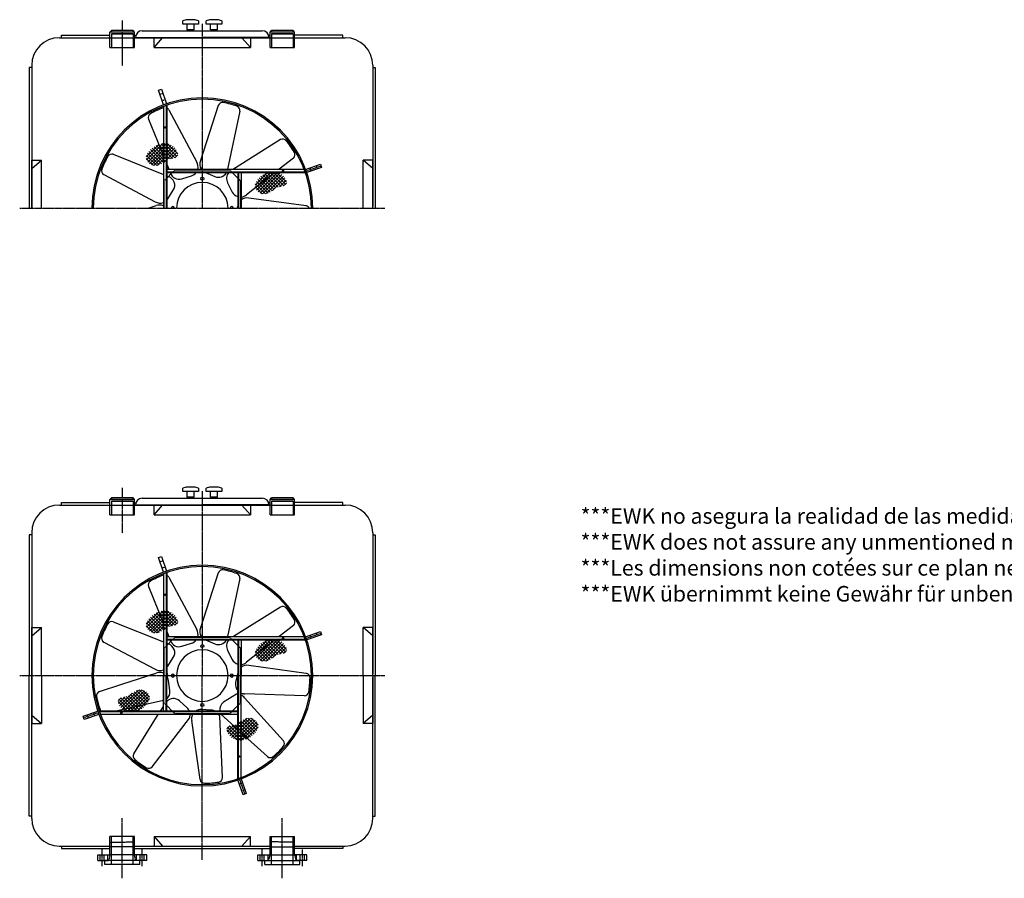
# Model space of a CAD drawing. Units: millimetres. Extents: x 96699 to 105355, y 45891 to 54046.
# Drawn here: x 97135 to 101563, y 45891 to 49754 of the extents above; entities that cross this region are included whole.
import ezdxf

# ---------------------------------------------------------------- set-up
doc = ezdxf.new("R2010")
doc.units = ezdxf.units.MM
doc.header["$LTSCALE"] = 0.4
doc.linetypes.add('CENTRO2', pattern=[28.575, 19.05, -3.175, 3.175, -3.175])
doc.linetypes.add('TRAZOS2', pattern=[9.525, 6.35, -3.175])
for name, color, linetype in [('Anotaciones Medias', 3, 'Continuous'), ('Contornos Ocultos', 6, 'TRAZOS2'), ('Cotas', 2, 'Continuous'), ('Ejes', 2, 'CENTRO2')]:
    doc.layers.add(name, color=color, linetype=linetype)
doc.layers.add('Marco Impresión', color=1, linetype='Continuous', plot=False)
doc.styles.add('Chosen Tower', font='arialbd.ttf', dxfattribs={"height": 1.7})

msp = doc.modelspace()

# ---------------------------------------------------------------- hatches: boundary and pattern name
at = {"layer": 'Cotas'}
h = msp.add_hatch(dxfattribs=at)
h.set_pattern_fill('ANSI37', color=256, scale=83.03, style=0)
h.set_pattern_definition([(45, (95506.595, 47394.068), (-7.338885, 7.338885), []), (135, (95506.595, 47394.068), (-7.338885, -7.338885), [])])
h.paths.add_polyline_path([(97745.989, 49186.805), (97737.429, 49181.512), (97729.45, 49175.411), (97722.236, 49168.693), (97715.97, 49161.549), (97710.836, 49154.173), (97707.02, 49146.756), (97704.703, 49139.49), (97704.009, 49132.547), (97704.804, 49126.021), (97706.896, 49119.986), (97710.09, 49114.514), (97714.191, 49109.68), (97719.006, 49105.557), (97724.34, 49102.219), (97729.999, 49099.739), (97735.808, 49098.163), (97741.67, 49097.431), (97747.508, 49097.455), (97753.244, 49098.148), (97758.8, 49099.42), (97764.098, 49101.185), (97769.061, 49103.354), (97773.611, 49105.841), (97777.707, 49108.556), (97781.456, 49111.412), (97785, 49114.321), (97788.483, 49117.195), (97792.048, 49119.947), (97795.837, 49122.488), (97799.995, 49124.731), (97804.663, 49126.588), (97809.92, 49128.017), (97815.58, 49129.165), (97821.391, 49130.223), (97827.102, 49131.382), (97832.461, 49132.836), (97837.217, 49134.777), (97841.119, 49137.395), (97843.915, 49140.884), (97845.406, 49145.363), (97845.605, 49150.659), (97844.577, 49156.526), (97842.388, 49162.721), (97839.104, 49168.998), (97834.789, 49175.111), (97829.509, 49180.815), (97823.329, 49185.866), (97816.327, 49190.052), (97808.621, 49193.303), (97800.343, 49195.581), (97791.623, 49196.85), (97782.593, 49197.072), (97773.382, 49196.212), (97764.123, 49194.232), (97754.945, 49191.096)])
h = msp.add_hatch(dxfattribs=at)
h.set_pattern_fill('ANSI37', color=256, scale=83.03, style=0)
h.set_pattern_definition([(45, (95995.476, 47267.46), (-7.338885, 7.338885), []), (135, (95995.476, 47267.46), (-7.338885, -7.338885), [])])
h.paths.add_polyline_path([(98234.87, 49060.197), (98226.31, 49054.904), (98218.331, 49048.803), (98211.117, 49042.084), (98204.851, 49034.941), (98199.717, 49027.565), (98195.901, 49020.147), (98193.584, 49012.881), (98192.89, 49005.939), (98193.685, 48999.413), (98195.777, 48993.378), (98198.97, 48987.906), (98203.072, 48983.072), (98207.887, 48978.949), (98213.221, 48975.611), (98218.88, 48973.13), (98224.689, 48971.555), (98230.551, 48970.823), (98236.389, 48970.847), (98242.125, 48971.539), (98247.681, 48972.812), (98252.979, 48974.577), (98257.942, 48976.746), (98262.492, 48979.232), (98266.588, 48981.947), (98270.337, 48984.803), (98273.881, 48987.712), (98277.364, 48990.587), (98280.929, 48993.338), (98284.718, 48995.88), (98288.876, 48998.123), (98293.544, 48999.98), (98298.801, 49001.409), (98304.461, 49002.557), (98310.272, 49003.614), (98315.983, 49004.774), (98321.342, 49006.228), (98326.098, 49008.168), (98330, 49010.787), (98332.795, 49014.276), (98334.286, 49018.755), (98334.485, 49024.05), (98333.458, 49029.918), (98331.269, 49036.113), (98327.984, 49042.389), (98323.67, 49048.502), (98318.39, 49054.207), (98312.21, 49059.257), (98305.208, 49063.444), (98297.502, 49066.694), (98289.224, 49068.973), (98280.504, 49070.241), (98271.474, 49070.464), (98262.263, 49069.604), (98253.004, 49067.624), (98243.826, 49064.488)])
h = msp.add_hatch(dxfattribs=at)
h.set_pattern_fill('ANSI37', color=256, scale=83.03, style=0)
h.set_pattern_definition([(45, (95506.595, 45291.325), (-7.338885, 7.338885), []), (135, (95506.595, 45291.325), (-7.338885, -7.338885), [])])
h.paths.add_polyline_path([(97745.989, 47084.062), (97737.429, 47078.77), (97729.45, 47072.669), (97722.236, 47065.95), (97715.97, 47058.807), (97710.836, 47051.43), (97707.02, 47044.013), (97704.703, 47036.747), (97704.009, 47029.805), (97704.804, 47023.279), (97706.896, 47017.243), (97710.09, 47011.772), (97714.191, 47006.938), (97719.006, 47002.815), (97724.34, 46999.476), (97729.999, 46996.996), (97735.808, 46995.42), (97741.67, 46994.689), (97747.508, 46994.713), (97753.244, 46995.405), (97758.8, 46996.678), (97764.098, 46998.443), (97769.061, 47000.612), (97773.611, 47003.098), (97777.707, 47005.813), (97781.456, 47008.669), (97785, 47011.578), (97788.483, 47014.452), (97792.048, 47017.204), (97795.837, 47019.746), (97799.995, 47021.989), (97804.663, 47023.845), (97809.92, 47025.275), (97815.58, 47026.422), (97821.391, 47027.48), (97827.102, 47028.64), (97832.461, 47030.094), (97837.217, 47032.034), (97841.119, 47034.653), (97843.915, 47038.142), (97845.406, 47042.62), (97845.605, 47047.916), (97844.577, 47053.784), (97842.388, 47059.979), (97839.104, 47066.255), (97834.789, 47072.368), (97829.509, 47078.073), (97823.329, 47083.123), (97816.327, 47087.31), (97808.621, 47090.56), (97800.343, 47092.838), (97791.623, 47094.107), (97782.593, 47094.33), (97773.382, 47093.47), (97764.123, 47091.49), (97754.945, 47088.354)])
h = msp.add_hatch(dxfattribs=at)
h.set_pattern_fill('ANSI37', color=256, scale=83.03, style=0)
h.set_pattern_definition([(45, (95995.476, 45164.717), (-7.338885, 7.338885), []), (135, (95995.476, 45164.717), (-7.338885, -7.338885), [])])
h.paths.add_polyline_path([(98234.87, 46957.454), (98226.31, 46952.162), (98218.331, 46946.06), (98211.117, 46939.342), (98204.851, 46932.198), (98199.717, 46924.822), (98195.901, 46917.405), (98193.584, 46910.139), (98192.89, 46903.196), (98193.685, 46896.671), (98195.777, 46890.635), (98198.97, 46885.164), (98203.072, 46880.33), (98207.887, 46876.207), (98213.221, 46872.868), (98218.88, 46870.388), (98224.689, 46868.812), (98230.551, 46868.08), (98236.389, 46868.105), (98242.125, 46868.797), (98247.681, 46870.069), (98252.979, 46871.834), (98257.942, 46874.004), (98262.492, 46876.49), (98266.588, 46879.205), (98270.337, 46882.061), (98273.881, 46884.97), (98277.364, 46887.844), (98280.929, 46890.596), (98284.718, 46893.137), (98288.876, 46895.38), (98293.544, 46897.237), (98298.801, 46898.667), (98304.461, 46899.814), (98310.272, 46900.872), (98315.983, 46902.032), (98321.342, 46903.486), (98326.098, 46905.426), (98330, 46908.045), (98332.795, 46911.534), (98334.286, 46916.012), (98334.485, 46921.308), (98333.458, 46927.176), (98331.269, 46933.37), (98327.984, 46939.647), (98323.67, 46945.76), (98318.39, 46951.464), (98312.21, 46956.515), (98305.208, 46960.701), (98297.502, 46963.952), (98289.224, 46966.23), (98280.504, 46967.499), (98271.474, 46967.722), (98262.263, 46966.861), (98253.004, 46964.882), (98243.826, 46961.745)])
h = msp.add_hatch(dxfattribs=at)
h.set_pattern_fill('ANSI37', color=256, scale=83.03, style=0)
h.set_pattern_definition([(225, (99916.633, 48442.535), (7.338885, -7.338885), []), (315, (99916.633, 48442.535), (7.338885, 7.338885), [])])
h.paths.add_polyline_path([(97677.239, 46649.798), (97685.798, 46655.09), (97693.777, 46661.192), (97700.992, 46667.91), (97707.258, 46675.054), (97712.391, 46682.43), (97716.208, 46689.847), (97718.524, 46697.113), (97719.219, 46704.056), (97718.423, 46710.582), (97716.332, 46716.617), (97713.138, 46722.089), (97709.037, 46726.923), (97704.222, 46731.046), (97698.888, 46734.384), (97693.229, 46736.864), (97687.42, 46738.44), (97681.557, 46739.172), (97675.719, 46739.148), (97669.983, 46738.455), (97664.428, 46737.183), (97659.129, 46735.418), (97654.166, 46733.248), (97649.616, 46730.762), (97645.52, 46728.047), (97641.772, 46725.191), (97638.227, 46722.282), (97634.744, 46719.408), (97631.18, 46716.656), (97627.39, 46714.115), (97623.233, 46711.872), (97618.564, 46710.015), (97613.307, 46708.586), (97607.647, 46707.438), (97601.836, 46706.38), (97596.126, 46705.22), (97590.766, 46703.766), (97586.01, 46701.826), (97582.109, 46699.208), (97579.313, 46695.719), (97577.822, 46691.24), (97577.623, 46685.944), (97578.651, 46680.076), (97580.839, 46673.882), (97584.124, 46667.605), (97588.439, 46661.492), (97593.719, 46655.788), (97599.898, 46650.737), (97606.901, 46646.551), (97614.606, 46643.3), (97622.885, 46641.022), (97631.604, 46639.753), (97640.635, 46639.531), (97649.845, 46640.391), (97659.105, 46642.371), (97668.282, 46645.507)])
h = msp.add_hatch(dxfattribs=at)
h.set_pattern_fill('ANSI37', color=256, scale=83.03, style=0)
h.set_pattern_definition([(225, (100405.514, 48315.927), (7.338885, -7.338885), []), (315, (100405.514, 48315.927), (7.338885, 7.338885), [])])
h.paths.add_polyline_path([(98166.12, 46523.19), (98174.679, 46528.482), (98182.658, 46534.584), (98189.873, 46541.302), (98196.139, 46548.446), (98201.272, 46555.822), (98205.089, 46563.239), (98207.405, 46570.505), (98208.1, 46577.448), (98207.304, 46583.973), (98205.212, 46590.009), (98202.019, 46595.48), (98197.918, 46600.314), (98193.103, 46604.437), (98187.769, 46607.776), (98182.11, 46610.256), (98176.3, 46611.832), (98170.438, 46612.564), (98164.6, 46612.539), (98158.864, 46611.847), (98153.308, 46610.575), (98148.01, 46608.81), (98143.047, 46606.64), (98138.497, 46604.154), (98134.401, 46601.439), (98130.652, 46598.583), (98127.108, 46595.674), (98123.625, 46592.8), (98120.061, 46590.048), (98116.271, 46587.507), (98112.114, 46585.264), (98107.445, 46583.407), (98102.188, 46581.977), (98096.528, 46580.83), (98090.717, 46579.772), (98085.007, 46578.612), (98079.647, 46577.158), (98074.891, 46575.218), (98070.99, 46572.599), (98068.194, 46569.11), (98066.703, 46564.632), (98066.504, 46559.336), (98067.532, 46553.468), (98069.72, 46547.273), (98073.005, 46540.997), (98077.32, 46534.884), (98082.6, 46529.18), (98088.779, 46524.129), (98095.782, 46519.943), (98103.487, 46516.692), (98111.766, 46514.414), (98120.485, 46513.145), (98129.516, 46512.922), (98138.726, 46513.783), (98147.986, 46515.762), (98157.163, 46518.899)])

# ---------------------------------------------------------------- linework, layer by layer
at = {"layer": 'Anotaciones Medias'}
for p, q in [((97868.554, 49734.369), (97868.554, 49749.369)), ((97888.554, 49734.369), (97868.554, 49734.369)), ((97918.554, 49754.369), (97888.554, 49754.369)), ((97888.554, 49709.369), (97888.554, 49734.369)), ((97918.554, 49734.369), (97918.554, 49709.369)), ((97973.554, 49734.369), (97973.554, 49749.369)), ((97993.554, 49734.369), (97973.554, 49734.369)), ((98023.554, 49754.369), (97993.554, 49754.369)), ((97993.554, 49709.369), (97993.554, 49734.369)), ((98023.554, 49734.369), (98023.554, 49709.369)), ((97541.054, 49697.955), (97547.354, 49705.455)), ((97541.054, 49629.966), (97541.054, 49697.955)), ((97651.054, 49697.955), (97541.054, 49697.955)), ((97541.054, 49673.369), (97541.054, 49683.369)), ((97644.754, 49705.455), (97547.354, 49705.455)), ((97596.054, 49717.369), (97596.054, 49705.455)), ((97596.054, 49695.869), (97596.054, 49683.369)), ((97651.054, 49697.955), (97644.754, 49705.455)), ((97651.054, 49629.966), (97651.054, 49697.955)), ((97651.054, 49683.369), (97657.436, 49683.369)), ((97686.054, 49704.369), (98226.054, 49704.369)), ((97918.554, 49709.369), (97888.554, 49709.369)), ((98023.554, 49709.369), (97993.554, 49709.369)), ((98261.054, 49683.369), (98254.672, 49683.369)), ((98261.054, 49697.955), (98267.354, 49705.455)), ((98261.054, 49629.966), (98261.054, 49697.955)), ((98371.054, 49697.955), (98261.054, 49697.955)), ((98364.754, 49705.455), (98267.354, 49705.455)), ((98371.054, 49697.955), (98364.754, 49705.455)), ((98371.054, 49629.966), (98371.054, 49697.955)), ((97313.297, 49673.369), (97541.054, 49673.369)), ((97651.054, 49674.369), (97956.054, 49674.369)), ((97651.054, 49673.369), (97956.054, 49673.369)), ((98218.554, 49673.369), (97693.554, 49673.369)), ((97736.054, 49673.369), (98176.054, 49673.369)), ((97739.847, 49629.966), (97739.847, 49673.369)), ((97739.847, 49629.966), (97777.86, 49673.369)), ((97739.847, 49673.369), (98172.261, 49673.369)), ((97777.86, 49673.369), (98134.249, 49673.369)), ((98261.054, 49674.369), (97956.054, 49674.369)), ((97956.054, 49673.369), (98261.054, 49673.369)), ((98134.249, 49673.369), (98172.261, 49629.966)), ((98172.261, 49673.369), (98172.261, 49629.966)), ((98371.054, 49673.369), (98598.812, 49673.369)), ((97541.054, 49629.966), (97651.054, 49629.966)), ((97739.847, 49629.966), (98172.261, 49629.966)), ((98261.054, 49629.966), (98371.054, 49629.966)), ((97189.054, 49549.126), (97189.054, 48906.369)), ((98723.054, 49549.126), (98723.054, 48914.369)), ((97781.054, 49364.588), (97781.054, 48906.369)), ((97796.054, 49370.039), (97796.054, 48906.369)), ((97805.272, 49349.399), (97931.068, 49113.223)), ((98027.614, 49368.851), (97947.718, 49120.344)), ((98125.323, 49342.67), (98069.979, 49081.369)), ((97713.594, 49306.649), (97781.054, 49141.155)), ((98308.15, 49214.653), (98096.312, 49081.369)), ((97189.054, 49122.576), (97232.457, 49122.576)), ((97189.054, 49084.563), (97232.457, 49122.576)), ((97189.054, 48906.369), (97189.054, 49122.576)), ((97232.457, 48906.369), (97232.457, 49122.576)), ((97555.774, 49148.828), (97781.054, 49057.999)), ((98366.171, 49131.791), (98301.728, 49081.369)), ((98723.054, 49122.576), (98679.652, 49122.576)), ((98723.054, 49084.563), (98679.652, 49122.576)), ((98679.652, 48906.369), (98679.652, 49122.576)), ((98723.054, 48906.369), (98723.054, 49122.576)), ((97189.054, 48906.369), (97189.054, 49084.563)), ((97796.054, 49104.357), (97805.425, 49081.369)), ((97796.054, 49081.369), (98414.274, 49081.369)), ((97796.054, 49066.369), (98419.725, 49066.369)), ((97796.054, 49041.369), (97821.054, 49066.369)), ((97811.539, 49066.369), (97812.128, 49064.925)), ((97970.288, 49066.369), (98012.919, 49048.633)), ((98091.054, 49066.369), (98116.054, 49041.369)), ((98116.054, 49066.369), (98116.054, 48906.369)), ((98131.054, 49066.369), (98131.054, 48906.369)), ((98282.558, 49066.369), (98155.427, 48966.895)), ((98723.054, 48906.369), (98723.054, 49084.563)), ((97513.024, 49057.151), (97743.882, 48935.316)), ((97796.054, 49051.951), (97803.95, 49048.768)), ((97864.112, 49038.085), (97908.17, 49051.902)), ((98069.804, 49019.786), (98091.061, 48978.797)), ((97800.957, 48948.17), (97825.826, 48987.074)), ((98423.937, 48916.205), (98165.332, 48951.734)), ((97713.27, 48906.369), (97748.003, 48917.682)), ((98116.095, 48920.134), (98113.021, 48906.369)), ((97868.554, 47631.626), (97868.554, 47646.626)), ((97918.554, 47651.626), (97888.554, 47651.626)), ((97973.554, 47631.626), (97973.554, 47646.626)), ((98023.554, 47651.626), (97993.554, 47651.626)), ((97541.054, 47595.212), (97547.354, 47602.712)), ((97644.754, 47602.712), (97547.354, 47602.712)), ((97596.054, 47614.626), (97596.054, 47602.712)), ((97651.054, 47595.212), (97644.754, 47602.712)), ((97888.554, 47631.626), (97868.554, 47631.626)), ((97888.554, 47606.626), (97888.554, 47631.626)), ((97918.554, 47606.626), (97888.554, 47606.626)), ((97918.554, 47631.626), (97918.554, 47606.626)), ((97993.554, 47631.626), (97973.554, 47631.626)), ((97993.554, 47606.626), (97993.554, 47631.626)), ((98023.554, 47606.626), (97993.554, 47606.626)), ((98023.554, 47631.626), (98023.554, 47606.626)), ((98261.054, 47595.212), (98267.354, 47602.712)), ((98364.754, 47602.712), (98267.354, 47602.712)), ((98371.054, 47595.212), (98364.754, 47602.712)), ((97313.297, 47570.626), (97541.054, 47570.626)), ((97541.054, 47527.223), (97541.054, 47595.212)), ((97651.054, 47595.212), (97541.054, 47595.212)), ((97541.054, 47570.626), (97541.054, 47580.626)), ((97596.054, 47593.126), (97596.054, 47580.626)), ((97651.054, 47527.223), (97651.054, 47595.212)), ((97651.054, 47580.626), (97657.436, 47580.626)), ((97651.054, 47571.626), (97956.054, 47571.626)), ((97651.054, 47570.626), (97956.054, 47570.626)), ((97686.054, 47601.626), (98226.054, 47601.626)), ((98218.554, 47570.626), (97693.554, 47570.626)), ((97736.054, 47570.626), (98176.054, 47570.626)), ((97739.847, 47527.223), (97739.847, 47570.626)), ((97739.847, 47527.223), (97777.86, 47570.626)), ((97739.847, 47570.626), (98172.261, 47570.626)), ((97777.86, 47570.626), (98134.249, 47570.626)), ((98261.054, 47571.626), (97956.054, 47571.626)), ((97956.054, 47570.626), (98261.054, 47570.626)), ((98134.249, 47570.626), (98172.261, 47527.223)), ((98172.261, 47570.626), (98172.261, 47527.223)), ((98261.054, 47580.626), (98254.672, 47580.626)), ((98261.054, 47527.223), (98261.054, 47595.212)), ((98371.054, 47595.212), (98261.054, 47595.212)), ((98371.054, 47527.223), (98371.054, 47595.212)), ((98371.054, 47570.626), (98598.812, 47570.626)), ((97541.054, 47527.223), (97651.054, 47527.223)), ((97739.847, 47527.223), (98172.261, 47527.223)), ((98261.054, 47527.223), (98371.054, 47527.223)), ((97189.054, 47446.384), (97189.054, 46803.626)), ((98723.054, 47446.384), (98723.054, 46811.626)), ((97781.054, 47261.846), (97781.054, 46803.626)), ((97796.054, 47267.296), (97796.054, 46803.626)), ((98027.614, 47266.109), (97947.718, 47017.602)), ((97713.594, 47203.906), (97781.054, 47038.413)), ((97805.272, 47246.656), (97931.068, 47010.481)), ((98125.323, 47239.928), (98069.979, 46978.626)), ((98308.15, 47111.91), (98096.312, 46978.626)), ((97555.774, 47046.086), (97781.054, 46955.256)), ((98366.171, 47029.049), (98301.728, 46978.626)), ((97189.054, 47019.833), (97232.457, 47019.833)), ((97189.054, 46981.821), (97232.457, 47019.833)), ((97189.054, 46803.626), (97189.054, 47019.833)), ((97232.457, 46803.626), (97232.457, 47019.833)), ((97796.054, 47001.614), (97805.425, 46978.626)), ((98723.054, 47019.833), (98679.652, 47019.833)), ((98723.054, 46981.821), (98679.652, 47019.833)), ((98679.652, 46803.626), (98679.652, 47019.833)), ((98723.054, 46803.626), (98723.054, 47019.833)), ((97189.054, 46803.626), (97189.054, 46981.821)), ((97513.024, 46954.408), (97743.882, 46832.573)), ((97796.054, 46978.626), (98414.274, 46978.626)), ((97796.054, 46963.626), (98419.725, 46963.626)), ((97796.054, 46938.626), (97821.054, 46963.626)), ((97796.054, 46949.209), (97803.95, 46946.025)), ((97811.539, 46963.626), (97812.128, 46962.183)), ((97864.112, 46935.343), (97908.17, 46949.159)), ((97970.288, 46963.626), (98012.919, 46945.89)), ((98091.054, 46963.626), (98116.054, 46938.626)), ((98116.054, 46963.626), (98116.054, 46803.626)), ((98131.054, 46963.626), (98131.054, 46803.626)), ((98282.558, 46963.626), (98155.427, 46864.153)), ((98723.054, 46803.626), (98723.054, 46981.821)), ((98069.804, 46917.044), (98091.061, 46876.055)), ((97800.957, 46845.428), (97825.826, 46884.331)), ((97594.518, 46764.946), (97748.003, 46814.939)), ((97713.27, 46803.626), (97748.003, 46814.939)), ((97796.013, 46817.392), (97799.087, 46803.626)), ((98116.095, 46817.392), (98106.032, 46772.329)), ((98423.937, 46813.462), (98165.332, 46848.992)), ((97189.054, 46160.869), (97189.054, 46803.626)), ((97189.054, 46803.626), (97189.054, 46625.432)), ((97189.054, 46803.626), (97189.054, 46587.419)), ((97232.457, 46803.626), (97232.457, 46587.419)), ((97493.572, 46732.066), (97594.518, 46764.946)), ((97781.054, 46643.626), (97781.054, 46803.626)), ((97796.013, 46789.86), (97799.087, 46803.626)), ((97796.054, 46643.626), (97796.054, 46803.626)), ((97810.373, 46735.953), (97804.417, 46781.741)), ((98116.054, 46339.956), (98116.054, 46803.626)), ((98131.054, 46345.406), (98131.054, 46803.626)), ((98679.652, 46803.626), (98679.652, 46587.419)), ((98723.054, 46803.626), (98723.054, 46625.432)), ((98723.054, 46803.626), (98723.054, 46587.419)), ((98723.054, 46160.869), (98723.054, 46795.626)), ((98109.707, 46719.761), (98050.826, 46683.247)), ((98415.121, 46712.692), (98147.689, 46721.837)), ((97561.533, 46643.626), (97781.054, 46692.323)), ((97887.955, 46658.144), (97853.961, 46689.39)), ((98320.796, 46510.412), (98145.531, 46703.857)), ((98116.054, 46643.626), (97492.384, 46643.626)), ((98116.054, 46628.626), (97497.835, 46628.626)), ((97703.964, 46541.604), (97758.254, 46628.626)), ((97767.612, 46643.626), (97781.054, 46665.173)), ((97821.054, 46643.626), (97796.054, 46668.626)), ((97997.402, 46648.407), (97951.276, 46650.492)), ((98116.054, 46560.296), (98040.222, 46629.409)), ((98116.054, 46668.626), (98091.054, 46643.626)), ((98100.569, 46643.626), (98099.981, 46645.069)), ((97189.054, 46625.432), (97232.457, 46587.419)), ((97189.054, 46587.419), (97232.457, 46587.419)), ((97730.631, 46393.51), (97898.574, 46612.436)), ((97931.366, 46440.866), (97908.785, 46600.701)), ((98046.988, 46344.56), (98034.916, 46620.218)), ((98723.054, 46625.432), (98679.652, 46587.419)), ((98723.054, 46587.419), (98679.652, 46587.419)), ((97647.77, 46451.53), (97703.964, 46541.604)), ((98249.268, 46438.885), (98131.054, 46546.625)), ((97946.218, 46335.743), (97931.366, 46440.866)), ((97541.054, 46033.626), (97541.054, 46079.11)), ((97651.054, 46079.11), (97541.054, 46079.11)), ((97651.054, 46033.626), (97651.054, 46079.11)), ((97739.847, 46080.029), (97739.847, 46036.626)), ((97739.847, 46080.029), (97777.86, 46036.626)), ((97739.847, 46080.029), (98172.261, 46080.029)), ((98134.249, 46036.626), (98172.261, 46080.029)), ((98172.261, 46036.626), (98172.261, 46080.029)), ((98261.054, 46033.626), (98261.054, 46079.11)), ((98261.054, 46079.11), (98371.054, 46079.11)), ((98371.054, 46033.626), (98371.054, 46079.11)), ((97313.297, 46036.626), (97541.054, 46036.626)), ((97651.054, 46033.626), (97541.054, 46033.626)), ((97541.054, 45996.626), (97541.054, 46033.626)), ((97651.054, 46036.626), (98261.054, 46036.626)), ((97651.054, 45996.626), (97651.054, 46033.626)), ((97651.054, 46025.376), (98261.054, 46025.376)), ((98261.054, 46033.626), (98371.054, 46033.626)), ((98261.054, 45996.626), (98261.054, 46033.626)), ((98371.054, 46036.626), (98598.812, 46036.626)), ((98371.054, 45996.626), (98371.054, 46033.626)), ((97486.054, 45971.626), (97486.054, 45996.626)), ((97486.054, 45996.626), (97541.054, 45996.626)), ((97486.054, 45971.626), (97535.054, 45971.626)), ((97517.554, 45953.626), (97517.554, 45971.626)), ((97535.054, 45971.626), (97517.554, 45971.626)), ((97706.054, 45971.626), (97535.054, 45971.626)), ((97706.054, 45996.626), (97541.054, 45996.626)), ((97674.554, 45953.626), (97674.554, 45971.626)), ((97706.054, 45971.626), (97706.054, 45996.626)), ((98206.054, 45971.626), (98206.054, 45996.626)), ((98206.054, 45996.626), (98371.054, 45996.626)), ((98206.054, 45971.626), (98377.054, 45971.626)), ((98237.554, 45953.626), (98237.554, 45971.626)), ((98426.054, 45996.626), (98371.054, 45996.626)), ((98377.054, 45971.626), (98394.554, 45971.626)), ((98426.054, 45971.626), (98377.054, 45971.626)), ((98394.554, 45953.626), (98394.554, 45971.626)), ((98426.054, 45971.626), (98426.054, 45996.626)), ((97674.554, 45953.626), (97517.554, 45953.626)), ((98237.554, 45953.626), (98394.554, 45953.626))]:
    msp.add_line(p, q, dxfattribs=at)
for points in [[(97938.554, 49749.369), (97938.554, 49734.369), (97888.554, 49734.369)], [(98043.554, 49749.369), (98043.554, 49734.369), (97993.554, 49734.369)], [(97323.554, 49673.369), (97323.554, 49684.619), (97541.054, 49684.619)], [(98588.554, 49673.369), (98588.554, 49684.619), (98371.054, 49684.619)], [(97189.054, 49538.869), (97177.804, 49538.869), (97177.804, 48906.369)], [(98723.054, 49538.869), (98734.304, 49538.869), (98734.304, 48906.369)], [(97938.554, 47646.626), (97938.554, 47631.626), (97888.554, 47631.626)], [(98043.554, 47646.626), (98043.554, 47631.626), (97993.554, 47631.626)], [(97323.554, 47570.626), (97323.554, 47581.876), (97541.054, 47581.876)], [(98588.554, 47570.626), (98588.554, 47581.876), (98371.054, 47581.876)], [(97189.054, 47436.126), (97177.804, 47436.126), (97177.804, 46803.626)], [(98723.054, 47436.126), (98734.304, 47436.126), (98734.304, 46803.626)], [(97189.054, 46171.126), (97177.804, 46171.126), (97177.804, 46803.626)], [(98723.054, 46171.126), (98734.304, 46171.126), (98734.304, 46803.626)], [(97323.554, 46036.626), (97323.554, 46025.376), (97541.054, 46025.376)], [(98588.554, 46036.626), (98588.554, 46025.376), (98371.054, 46025.376)]]:
    msp.add_lwpolyline(points, dxfattribs=at)
for points in [[(97795.589, 49376.196), (97781.414, 49371.289), (97758.516, 49437.438), (97772.691, 49442.345)], [(98425.881, 49066.834), (98420.975, 49081.009), (98487.124, 49103.907), (98492.03, 49089.732)], [(97795.589, 47273.453), (97781.414, 47268.546), (97758.516, 47334.695), (97772.691, 47339.602)], [(98425.881, 46964.092), (98420.975, 46978.267), (98487.124, 47001.164), (98492.03, 46986.99)], [(97486.227, 46643.16), (97491.134, 46628.986), (97424.985, 46606.088), (97420.078, 46620.263)], [(98116.52, 46333.799), (98130.695, 46338.706), (98153.593, 46272.557), (98139.418, 46267.65)]]:
    msp.add_lwpolyline(points, close=True, dxfattribs=at)
for centre, radius in [((97788.554, 49270.039), 3), ((98319.725, 49073.869), 3), ((97956.054, 49038.869), 7), ((97788.554, 47167.296), 3), ((97956.054, 46936.126), 7), ((98319.725, 46971.126), 3), ((97956.054, 46671.126), 7), ((97592.384, 46636.126), 3), ((98123.554, 46439.956), 3)]:
    msp.add_circle(centre, radius, dxfattribs=at)
for centre, radius, start, end in [((97898.45, 49672.285), 82.678, 96.874346, 111.19814), ((97908.658, 49672.285), 82.678, 68.80186, 83.125654), ((98003.45, 49672.285), 82.678, 96.874346, 111.19814), ((98013.658, 49672.285), 82.678, 68.80186, 83.125654), ((97686.054, 49674.369), 30, 90, 180), ((97898.495, 49716.155), 12.036, 214.319895, 258.29997), ((97908.613, 49716.155), 12.036, 281.70003, 325.680105), ((98003.495, 49716.155), 12.036, 214.319895, 258.29997), ((98013.613, 49716.155), 12.036, 281.70003, 325.680105), ((98226.054, 49674.369), 30, 0, 90), ((97313.297, 49549.126), 124.242, 90, 180), ((98598.812, 49549.126), 124.242, 0, 90), ((97956.054, 48906.369), 496.5, 0, 180), ((97956.054, 48906.369), 490.5, 0, 180), ((98046.92, 49361.225), 20.758, 80.613671, 158.444028), ((98046.897, 49361.229), 20.758, 80.613671, 157.893442), ((97961.36, 48926.169), 464.138, 71.0483, 78.954629), ((97733.265, 49313.204), 20.758, 120.613671, 197.893442), ((97733.286, 49313.216), 20.758, 120.613671, 198.444028), ((97947.391, 48924.947), 464.138, 111.0483, 118.954629), ((97787.584, 49338.536), 20.758, 108.335095, 109.386329), ((97787.584, 49338.536), 20.758, 31.555972, 65.917199), ((98104.79, 49345.718), 20.758, 351.555972, 69.386329), ((98318.037, 49196.401), 20.758, 40.613671, 118.444028), ((97972.846, 48918.126), 464.138, 31.0483, 38.954629), ((98352.401, 49147.324), 20.758, 311.555972, 29.386329), ((97937.476, 48915.032), 464.138, 151.0483, 158.954629), ((97549.207, 49129.137), 20.758, 71.555972, 149.386329), ((97895.692, 49091.497), 41.515, 345.879015, 31.555972), ((97986.181, 49104.721), 41.515, 157.893442, 214.229315), ((97523.879, 49074.817), 20.758, 160.613671, 237.893442), ((97523.887, 49074.839), 20.758, 160.613671, 238.444028), ((97851.634, 49077.681), 41.515, 197.893442, 287.491336), ((97895.692, 49091.497), 41.515, 287.491336, 322.750618), ((98028.812, 49086.985), 41.515, 247.491336, 330.224054), ((98106.631, 49038.95), 41.515, 138.66584, 207.491336), ((97790.816, 49009.385), 41.515, 327.491336, 71.555972), ((97956.054, 48906.369), 116, 0, 180), ((98127.888, 48997.961), 41.515, 207.491336, 253.437802), ((97765.947, 48970.482), 41.515, 237.893442, 291.340205), ((97765.947, 48970.482), 41.515, 316.487161, 327.491336), ((98127.888, 48997.961), 41.515, 274.373574, 311.555972), ((98156.625, 48911.143), 41.515, 77.893442, 128.019924), ((97763.257, 48879.07), 41.515, 64.614558, 111.555972), ((97823.554, 48906.369), 7, 0, 180), ((98088.554, 48906.369), 7, 0, 180), ((98419.779, 48895.868), 20.758, 30.388553, 78.444028), ((98419.779, 48895.892), 20.758, 30.312672, 77.893442), ((97898.45, 47569.542), 82.678, 96.874346, 111.19814), ((97908.658, 47569.542), 82.678, 68.80186, 83.125654), ((98003.45, 47569.542), 82.678, 96.874346, 111.19814), ((98013.658, 47569.542), 82.678, 68.80186, 83.125654), ((97898.495, 47613.412), 12.036, 214.319895, 258.29997), ((97908.613, 47613.412), 12.036, 281.70003, 325.680105), ((98003.495, 47613.412), 12.036, 214.319895, 258.29997), ((98013.613, 47613.412), 12.036, 281.70003, 325.680105), ((97313.297, 47446.384), 124.242, 90, 180), ((97686.054, 47571.626), 30, 90, 180), ((98226.054, 47571.626), 30, 0, 90), ((98598.812, 47446.384), 124.242, 0, 90), ((97956.054, 46803.626), 496.5, 0, 180), ((97956.054, 46803.626), 490.5, 0, 180), ((97947.391, 46822.204), 464.138, 111.0483, 118.954629), ((97787.584, 47235.793), 20.758, 108.335095, 109.386329), ((97787.584, 47235.793), 20.758, 31.555972, 65.917199), ((98046.92, 47258.482), 20.758, 80.613671, 158.444028), ((98046.897, 47258.487), 20.758, 80.613671, 157.893442), ((97961.36, 46823.426), 464.138, 71.0483, 78.954629), ((98104.79, 47242.976), 20.758, 351.555972, 69.386329), ((97733.265, 47210.462), 20.758, 120.613671, 197.893442), ((97733.286, 47210.473), 20.758, 120.613671, 198.444028), ((98318.037, 47093.659), 20.758, 40.613671, 118.444028), ((97972.846, 46815.384), 464.138, 31.0483, 38.954629), ((97937.476, 46812.289), 464.138, 151.0483, 158.954629), ((97549.207, 47026.395), 20.758, 71.555972, 149.386329), ((98352.401, 47044.582), 20.758, 311.555972, 29.386329), ((97895.692, 46988.755), 41.515, 345.879015, 31.555972), ((97986.181, 47001.979), 41.515, 157.893442, 214.229315), ((97523.879, 46972.074), 20.758, 160.613671, 237.893442), ((97523.887, 46972.096), 20.758, 160.613671, 238.444028), ((97790.816, 46906.643), 41.515, 327.491336, 71.555972), ((97851.634, 46974.938), 41.515, 197.893442, 287.491336), ((97895.692, 46988.755), 41.515, 287.491336, 322.750618), ((98028.812, 46984.243), 41.515, 247.491336, 330.224054), ((98106.631, 46936.208), 41.515, 138.66584, 207.491336), ((97956.054, 46803.626), 116, 0, 180), ((98127.888, 46895.219), 41.515, 207.491336, 253.437802), ((98127.888, 46895.219), 41.515, 274.373574, 311.555972), ((98156.625, 46808.4), 41.515, 77.893442, 128.019924), ((97765.947, 46867.739), 41.515, 237.893442, 291.340205), ((97763.257, 46776.328), 41.515, 64.614558, 111.555972), ((97765.947, 46867.739), 41.515, 316.487161, 327.491336), ((97823.554, 46803.626), 7, 0, 180), ((98088.554, 46803.626), 7, 0, 180), ((98419.779, 46793.126), 20.758, 0.613671, 78.444028), ((98419.779, 46793.149), 20.758, 0.613671, 77.893442), ((97956.054, 46803.626), 496.5, 180, 0), ((97956.054, 46803.626), 490.5, 180, 0), ((97763.257, 46776.328), 41.515, 7.491336, 37.812546), ((97823.554, 46803.626), 7, 180, 0), ((97956.054, 46803.626), 116, 180, 0), ((98088.554, 46803.626), 7, 180, 0), ((98146.561, 46763.337), 41.515, 167.491336, 222.70591), ((97976.475, 46801.84), 464.138, 351.0483, 358.954629), ((97501.198, 46712.76), 20.758, 111.555972, 189.386329), ((97769.212, 46730.541), 41.515, 310.28256, 7.491336), ((98112.769, 46678.359), 41.515, 85.461128, 94.229315), ((98146.561, 46763.337), 41.515, 248.066547, 271.555972), ((98414.557, 46733.442), 20.758, 271.555972, 349.386329), ((98414.557, 46733.442), 20.758, 271.555972, 305.917199), ((97936.254, 46798.321), 464.138, 191.0483, 198.954629), ((97825.909, 46658.787), 41.515, 93.437802, 135.983805), ((97825.909, 46658.787), 41.515, 47.491336, 93.437802), ((98076.094, 46650.307), 41.515, 127.491336, 189.261307), ((98112.769, 46678.359), 41.515, 37.893442, 63.867365), ((97516.705, 46654.89), 20.758, 200.613671, 212.864361), ((97859.903, 46627.54), 41.515, 22.797813, 47.491336), ((97859.903, 46627.54), 41.515, 338.66584, 1.499327), ((97949.459, 46609.017), 41.515, 87.491336, 123.524569), ((97995.584, 46606.932), 41.515, 62.114455, 87.491336), ((97995.584, 46606.932), 41.515, 18.66584, 31.504698), ((97949.459, 46609.017), 41.515, 154.373574, 191.555972), ((98304.538, 46497.506), 20.758, 320.613671, 38.444028), ((97666.022, 46441.643), 20.758, 151.555972, 229.386329), ((97970.549, 46789.131), 464.138, 311.0483, 318.954629), ((97944.297, 46786.835), 464.138, 231.0483, 238.954629), ((98262.174, 46455.142), 20.758, 231.555972, 309.386329), ((97715.098, 46407.279), 20.758, 240.613671, 318.444028), ((97966.555, 46339.902), 20.758, 191.555972, 269.386329), ((97957.841, 46783.205), 464.138, 271.0483, 278.954629), ((98026.238, 46345.123), 20.758, 280.613671, 358.444028), ((98124.524, 46371.459), 20.758, 288.335095, 289.386329), ((97313.297, 46160.869), 124.242, 180, 270), ((98598.812, 46160.869), 124.242, 270, 0)]:
    msp.add_arc(centre, radius, start, end, dxfattribs=at)
at = {"layer": 'Contornos Ocultos'}
for p, q in [((97547.354, 49705.455), (97547.354, 49697.955)), ((97644.754, 49690.455), (97547.354, 49690.455)), ((97547.354, 49690.455), (97644.754, 49690.455)), ((97547.354, 49690.455), (97547.354, 49629.966)), ((97644.754, 49697.955), (97644.754, 49705.455)), ((97644.754, 49690.455), (97644.754, 49629.966)), ((98267.354, 49705.455), (98267.354, 49697.955)), ((98364.754, 49690.455), (98267.354, 49690.455)), ((98267.354, 49690.455), (98364.754, 49690.455)), ((98267.354, 49690.455), (98267.354, 49629.966)), ((98364.754, 49697.955), (98364.754, 49705.455)), ((98364.754, 49690.455), (98364.754, 49629.966)), ((97541.054, 49673.369), (97651.054, 49673.369)), ((98261.054, 49673.369), (98371.054, 49673.369)), ((97765.099, 49418.42), (97779.274, 49423.327)), ((97774.912, 49390.071), (97789.087, 49394.977)), ((97793.054, 49368.993), (97793.054, 48906.369)), ((97796.054, 49069.369), (98418.679, 49069.369)), ((97833.554, 49078.869), (97821.054, 49066.369)), ((97833.554, 49078.869), (98078.554, 49078.869)), ((98091.054, 49066.369), (98078.554, 49078.869)), ((98119.054, 49066.369), (98119.054, 48906.369)), ((98439.756, 49087.51), (98444.663, 49073.336)), ((98468.106, 49097.324), (98473.012, 49083.149)), ((97796.054, 49041.369), (97783.554, 49028.869)), ((97783.554, 49028.869), (97783.554, 48906.369)), ((98128.554, 49028.869), (98116.054, 49041.369)), ((98128.554, 49028.869), (98128.554, 48906.369)), ((97547.354, 47602.712), (97547.354, 47595.212)), ((97644.754, 47595.212), (97644.754, 47602.712)), ((98267.354, 47602.712), (98267.354, 47595.212)), ((98364.754, 47595.212), (98364.754, 47602.712)), ((97541.054, 47570.626), (97651.054, 47570.626)), ((97644.754, 47587.712), (97547.354, 47587.712)), ((97547.354, 47587.712), (97644.754, 47587.712)), ((97547.354, 47587.712), (97547.354, 47527.223)), ((97644.754, 47587.712), (97644.754, 47527.223)), ((98261.054, 47570.626), (98371.054, 47570.626)), ((98364.754, 47587.712), (98267.354, 47587.712)), ((98267.354, 47587.712), (98364.754, 47587.712)), ((98267.354, 47587.712), (98267.354, 47527.223)), ((98364.754, 47587.712), (98364.754, 47527.223)), ((97765.099, 47315.678), (97779.274, 47320.584)), ((97774.912, 47287.328), (97789.087, 47292.235)), ((97793.054, 47266.25), (97793.054, 46803.626)), ((98439.756, 46984.768), (98444.663, 46970.593)), ((98468.106, 46994.581), (98473.012, 46980.407)), ((97796.054, 46938.626), (97783.554, 46926.126)), ((97796.054, 46966.626), (98418.679, 46966.626)), ((97833.554, 46976.126), (97821.054, 46963.626)), ((97833.554, 46976.126), (98078.554, 46976.126)), ((98091.054, 46963.626), (98078.554, 46976.126)), ((98128.554, 46926.126), (98116.054, 46938.626)), ((98119.054, 46963.626), (98119.054, 46803.626)), ((97783.554, 46926.126), (97783.554, 46803.626)), ((98128.554, 46926.126), (98128.554, 46803.626)), ((97783.554, 46681.126), (97783.554, 46803.626)), ((97793.054, 46643.626), (97793.054, 46803.626)), ((98119.054, 46341.002), (98119.054, 46803.626)), ((98128.554, 46681.126), (98128.554, 46803.626)), ((97783.554, 46681.126), (97796.054, 46668.626)), ((98116.054, 46668.626), (98128.554, 46681.126)), ((97472.352, 46622.484), (97467.446, 46636.659)), ((98116.054, 46640.626), (97493.43, 46640.626)), ((97821.054, 46643.626), (97833.554, 46631.126)), ((98078.554, 46631.126), (97833.554, 46631.126)), ((98078.554, 46631.126), (98091.054, 46643.626)), ((97444.003, 46612.671), (97439.096, 46626.846)), ((98137.196, 46319.924), (98123.021, 46315.017)), ((98147.009, 46291.575), (98132.835, 46286.668)), ((97541.054, 46053.588), (97651.041, 46055.508)), ((97547.354, 46033.626), (97547.354, 46079.11)), ((97644.754, 46033.626), (97644.754, 46078.559)), ((98371.054, 46053.588), (98261.067, 46055.508)), ((98267.354, 46033.626), (98267.354, 46078.559)), ((98364.754, 46033.626), (98364.754, 46079.11)), ((97547.354, 45953.626), (97547.354, 46033.626)), ((97644.754, 45953.626), (97644.754, 46033.626)), ((98267.354, 45953.626), (98267.354, 46033.626)), ((98364.754, 45953.626), (98364.754, 46033.626)), ((97497.054, 45971.626), (97497.054, 45996.626)), ((97515.054, 45971.626), (97515.054, 45996.626)), ((97532.054, 45971.626), (97532.054, 45996.626)), ((97541.054, 45996.626), (97535.054, 45971.626)), ((97657.054, 45971.626), (97651.054, 45996.626)), ((97660.054, 45971.626), (97660.054, 45996.626)), ((97677.054, 45971.626), (97677.054, 45996.626)), ((97695.054, 45971.626), (97695.054, 45996.626)), ((98217.054, 45971.626), (98217.054, 45996.626)), ((98235.054, 45971.626), (98235.054, 45996.626)), ((98252.054, 45971.626), (98252.054, 45996.626)), ((98255.054, 45971.626), (98261.054, 45996.626)), ((98371.054, 45996.626), (98377.054, 45971.626)), ((98380.054, 45971.626), (98380.054, 45996.626)), ((98397.054, 45971.626), (98397.054, 45996.626)), ((98415.054, 45971.626), (98415.054, 45996.626))]:
    msp.add_line(p, q, dxfattribs=at)
at = {"layer": 'Ejes'}
for p, q in [((97596.054, 49750.369), (97596.054, 49705.455)), ((97956.054, 49735.49), (97956.054, 48906.369)), ((97596.054, 49695.869), (97596.054, 49547.249)), ((98423.428, 49073.922), (98489.577, 49096.82)), ((97134.933, 48906.369), (98777.175, 48906.369)), ((97596.054, 47647.626), (97596.054, 47602.712)), ((97956.054, 47632.747), (97956.054, 46803.626)), ((97596.054, 47593.126), (97596.054, 47444.506)), ((98423.428, 46971.179), (98489.577, 46994.077)), ((97134.933, 46803.626), (98777.175, 46803.626)), ((97134.933, 46803.626), (98777.175, 46803.626)), ((97956.054, 45974.505), (97956.054, 46803.626)), ((97488.68, 46636.073), (97422.531, 46613.175)), ((98123.607, 46336.252), (98146.505, 46270.103)), ((97596.054, 45891.449), (97596.054, 46162.746)), ((98316.054, 45891.449), (98316.054, 46162.746)), ((97506.054, 45946.626), (97506.054, 46021.626)), ((97686.054, 45946.626), (97686.054, 46021.626)), ((98226.054, 45946.626), (98226.054, 46021.626)), ((98406.054, 45946.626), (98406.054, 46021.626))]:
    msp.add_line(p, q, dxfattribs=at)

# ---------------------------------------------------------------- texts
at = {"layer": 'Marco Impresión', "insert": (99657.487, 47556.653), "char_height": 70, "attachment_point": 1, "style": 'Chosen Tower'}
msp.add_mtext_dynamic_manual_height_columns('{\\fArial|b0|i0|c0|p34;***EWK no asegura la realidad de las medidas no acotadas en el plano\\P***EWK does not assure any unmentioned measure from the drawing\\P***Les dimensions non cotées sur ce plan ne sont pas garanties par EWK\\P***EWK übernimmt keine Gewähr für unbenannte Abmessungen in den Zeichnungen}', width=4340.62197, gutter_width=8.5, heights=[0], dxfattribs=at)

doc.saveas('drawing.dxf')
